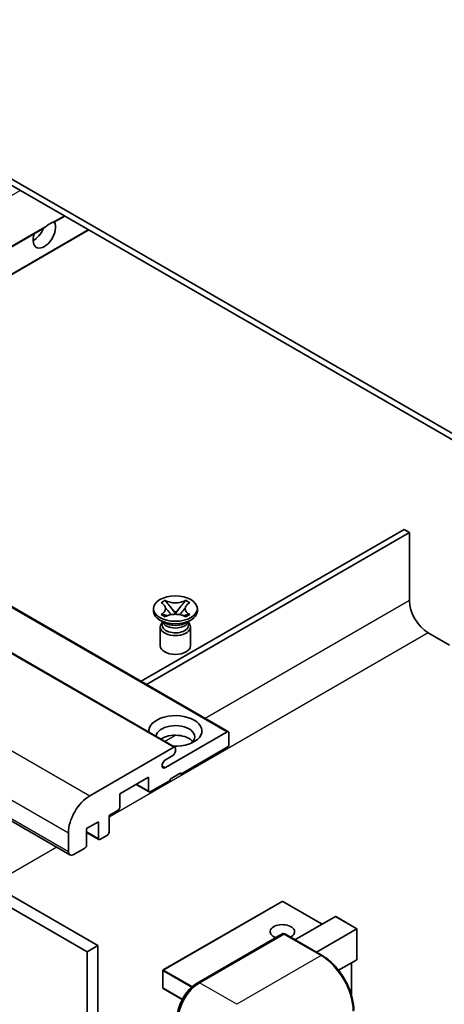
# Model space of a CAD drawing. Units: millimetres. Extents: x 11 to 8292, y -1 to 1123.
# Drawn here: x 211 to 267, y 552 to 682 of the extents above; entities that cross this region are included whole.
import ezdxf

# ---------------------------------------------------------------- set-up
doc = ezdxf.new("R2010")
doc.units = ezdxf.units.MM
doc.layers.add('Visible (ISO)', color=7, linetype='Continuous', lineweight=35)
doc.layers.add('Visible Narrow (ISO)', color=7, linetype='Continuous', lineweight=25)

msp = doc.modelspace()

# ---------------------------------------------------------------- linework, layer by layer
at = {"layer": 'Visible (ISO)'}
for p, q in [((277.3192, 621.4313), (173.021, 681.6479)), ((277.3192, 620.6148), (173.021, 680.8314)), ((215.2198, 654.9197), (216.5605, 655.6938)), ((168.353, 627.8612), (213.7829, 654.0902)), ((171.535, 626.0241), (219.7425, 653.8567)), ((144.1442, 641.8381), (238.1894, 587.5411)), ((137.0732, 639.7969), (231.1184, 585.4999)), ((123.2003, 625.5663), (217.2455, 571.2693)), ((261.4093, 614.2869), (226.6368, 594.211)), ((262.1164, 613.8787), (261.4093, 614.2869)), ((126.8822, 613.5725), (220.9274, 559.2755)), ((227.3439, 593.8028), (262.1164, 613.8787)), ((262.1164, 613.8787), (262.1164, 604.8972)), ((125.468, 612.756), (219.5132, 558.459)), ((228.2805, 603.4888), (228.2805, 603.8154)), ((229.2831, 604.5978), (229.8252, 604.9108)), ((229.3373, 604.5665), (229.2831, 604.5978)), ((229.8252, 604.9108), (229.8794, 604.8795)), ((229.8252, 604.9108), (229.8874, 604.8307)), ((230.4414, 604.1164), (231.1798, 603.1643)), ((231.1812, 603.1643), (231.9196, 604.1164)), ((232.4736, 604.8307), (232.5358, 604.9108)), ((232.4816, 604.8795), (232.5358, 604.9108)), ((232.5358, 604.9108), (233.0779, 604.5978)), ((233.0779, 604.5978), (233.0237, 604.5665)), ((234.0805, 603.4888), (234.0805, 603.8154)), ((229.2831, 603.0329), (229.3373, 603.0642)), ((229.8252, 602.7199), (229.2831, 603.0329)), ((229.2831, 603.0329), (229.3453, 603.0245)), ((229.8794, 602.7512), (229.8252, 602.7199)), ((229.8993, 602.9499), (230.2213, 602.9066)), ((230.9962, 603.057), (231.1805, 603.1634)), ((231.1805, 603.1638), (231.1805, 603.1634)), ((231.1805, 603.1634), (231.3648, 603.057)), ((232.1397, 602.9066), (232.4617, 602.9499)), ((232.5358, 602.7199), (232.4816, 602.7512)), ((233.0779, 603.0329), (232.5358, 602.7199)), ((233.0157, 603.0245), (233.0779, 603.0329)), ((233.0237, 603.0642), (233.0779, 603.0329)), ((229.7663, 601.9374), (229.1299, 602.3048)), ((229.1805, 601.3965), (229.1805, 598.9164)), ((229.5247, 601.9498), (229.4221, 602.1361)), ((229.443, 602.0981), (229.443, 601.6108)), ((232.5947, 601.9374), (233.2311, 602.3048)), ((232.8363, 601.9498), (232.9389, 602.1361)), ((232.918, 602.0981), (232.918, 601.6108)), ((233.1805, 601.3965), (233.1805, 598.9164)), ((264.5913, 600.6106), (267.4197, 598.9776)), ((229.8547, 582.8008), (238.0394, 587.5262)), ((238.2516, 587.4038), (238.2516, 585.8524)), ((219.8668, 579.0755), (230.9684, 585.485)), ((230.8269, 584.3827), (229.8547, 583.8214)), ((231.1805, 585.3625), (231.1805, 584.9951)), ((238.0394, 585.485), (231.8876, 581.9332)), ((231.8876, 582.0965), (230.4734, 581.28)), ((231.7462, 582.0149), (231.8876, 581.9332)), ((231.8876, 581.9332), (231.8876, 582.0965)), ((227.645, 581.525), (223.8266, 579.3205)), ((226.0015, 580.5761), (227.7071, 579.5914)), ((227.645, 579.7287), (227.645, 581.525)), ((230.4734, 581.1167), (227.8571, 579.6062)), ((230.4734, 581.28), (230.4734, 581.1167)), ((223.8266, 579.3205), (223.8266, 577.5242)), ((223.6145, 577.1567), (222.4124, 576.4627)), ((220.9982, 575.6462), (219.4425, 574.7481)), ((220.9982, 573.4417), (220.9982, 575.6462)), ((222.4124, 576.4627), (222.4124, 574.2582)), ((217.0384, 571.727), (217.0384, 574.1765)), ((219.4425, 574.7481), (219.4425, 572.5435)), ((219.4425, 574.2384), (221.0603, 573.3043)), ((222.2002, 573.8908), (221.2103, 573.3192)), ((219.2304, 572.1761), (217.7455, 571.3188)), ((245.2726, 565.1184), (229.5749, 556.0553)), ((250.5845, 562.1093), (245.3726, 565.1184)), ((246.9868, 560.0322), (252.323, 563.113)), ((255.1807, 561.4969), (252.3937, 563.106)), ((234.0607, 554.3276), (245.3744, 560.8596)), ((249.8153, 558.3992), (255.1514, 561.48)), ((255.1514, 561.48), (255.1807, 561.4969)), ((255.1807, 561.4969), (255.1807, 557.4623)), ((245.4994, 560.8064), (234.3625, 554.3765)), ((245.4958, 560.8452), (245.5348, 560.8227)), ((250.5742, 557.961), (245.6244, 560.8188)), ((220.9274, 559.2755), (219.5132, 558.459)), ((219.5132, 558.459), (219.5132, 494.7722)), ((220.9274, 559.2755), (220.9274, 495.5887)), ((255.1514, 557.3975), (252.7475, 556.0096)), ((254.4736, 557.0062), (254.4736, 552.651)), ((229.5249, 555.9687), (229.5249, 553.6825)), ((232.0774, 552.151), (229.5749, 553.5959))]:
    msp.add_line(p, q, dxfattribs=at)
for centre, start, end in [((245.3226, 565.0318), 60, 120), ((229.6249, 555.9687), 120, 180), ((229.6249, 553.6825), 180, 240)]:
    msp.add_arc(centre, 0.1, start, end, dxfattribs=at)
for centre, major_axis, start_param, end_param in [((213.8564, 653.3767), (1.05, 1.8187), 1.89967508, 5.95827663), ((214.5635, 652.9684), (1.05, 1.8187), 0.56674497, 1.00405136), ((212.4422, 654.1932), (1.05, 1.8187), 3.88043833, 4.9607944), ((264.5913, 603.4683), (1.75, -3.0311), 3.92699082, 5.49778714), ((231.1805, 603.4888), (-2.9, 0), 0, 3.14159265), ((231.1805, 601.3965), (-2, 0), 5.76506171, 9.94290156), ((231.1805, 601.6108), (-1.7375, 0), 0, 2.35619449), ((231.1805, 602.2538), (1.7375, 0), 3.44947975, 5.97529822), ((231.1805, 602.7539), (-2, 0), 0.78539816, 2.35619449), ((231.1805, 601.6108), (1.7375, 0), 5.49778714, 6.28318531), ((231.1805, 598.9164), (-2, 0), 0, 3.14159265), ((231.1805, 587.6487), (-3.5, 0), 1.4859354, 6.36804624), ((231.1805, 586.8731), (2.55, 0), 5.6701034, 9.38273142), ((231.1805, 585.6075), (-2.55, 0), 3.585875, 5.56675786), ((238.0394, 587.2813), (0.15, 0.2598), 5.49778714, 7.06858347), ((238.0394, 585.73), (-0.15, -0.2598), 0.78539816, 2.35619449), ((230.8269, 584.791), (-0.25, -0.433), 0.78539816, 2.35619449), ((230.9684, 585.2401), (0.15, 0.2598), 5.49778714, 7.06858347), ((229.8547, 583.3111), (-0.3125, -0.5413), 3.92699082, 7.06858347), ((219.8668, 575.8095), (2, 3.4641), 0.78539816, 2.35619449), ((227.8571, 579.8512), (-0.15, -0.2598), 5.49778714, 7.06858347), ((223.6145, 577.4017), (-0.15, -0.2598), 0.78539816, 2.35619449), ((222.2002, 574.1357), (-0.15, -0.2598), 0.78539816, 2.35619449), ((221.2103, 573.5642), (-0.15, -0.2598), 5.49778714, 7.06858347), ((217.7455, 572.1353), (-0.5, -0.866), 5.49778714, 7.06858347), ((219.2304, 572.4211), (-0.15, -0.2598), 0.78539816, 2.35619449), ((252.3937, 562.9905), (0.0707, -0.1225), 2.35619449, 3.14159265), ((245.3226, 561.1126), (-1.621, 0), 2.26572777, 7.28396894), ((245.4994, 560.6431), (-0.125, 0.2165), 6.14128825, 6.28318531), ((245.4994, 560.6023), (0.125, 0.2165), 0, 0.78539816), ((255.0807, 557.52), (-0.0707, 0.1225), 3.14159265, 3.92699082), ((234.3625, 551.1105), (-2, -3.4641), 3.92699082, 5.49778714)]:
    msp.add_ellipse(centre, major_axis=major_axis, ratio=0.57735027, start_param=start_param, end_param=end_param, dxfattribs=at)
msp.add_ellipse((231.1805, 603.8154), major_axis=(2.9, 0), ratio=0.57735027, dxfattribs=at)
for points, knots in [([(214.8856, 654.8282), (214.9626, 654.853), (215.0352, 654.8703), (215.1415, 654.8948), (215.1903, 654.9054), (215.2162, 654.9177), (215.218, 654.9187), (215.2197, 654.9197)], [-0.0853709179, -0.0853709179, -0.0853709179, -0.0853709179, -0.0545116262, -0.0545116262, -0.0293355354, -0.0293355354, -0.0273427902, -0.0273427902, -0.0273427902, -0.0273427902]), ([(213.7829, 654.0902), (213.789, 654.0937), (213.7949, 654.0972), (213.8722, 654.1444), (213.9497, 654.2067), (214.0876, 654.3232), (214.1643, 654.392), (214.2414, 654.4563)], [-0.2297186485, -0.2297186485, -0.2297186485, -0.2297186485, -0.2277259033, -0.2277259033, -0.2025498125, -0.2025498125, -0.1716905209, -0.1716905209, -0.1716905209, -0.1716905209]), ([(229.3373, 604.5665), (229.5091, 604.4673), (229.6452, 604.3495), (229.8313, 604.0885), (229.8784, 603.9477), (229.874, 603.6692), (229.8263, 603.5343), (229.6433, 603.2796), (229.5079, 603.1627), (229.3373, 603.0642)], [0, 0, 0, 0, 0.072885793, 0.072885793, 0.146658287, 0.146658287, 0.217581823, 0.217581823, 0.289952455, 0.289952455, 0.289952455, 0.289952455]), ([(229.8645, 603.9353), (229.8692, 603.9282), (229.875, 603.92), (229.8887, 603.9009), (229.897, 603.8897), (229.917, 603.8633), (229.9291, 603.8477), (229.9617, 603.8065), (229.9827, 603.7807), (230.0455, 603.7047), (230.0879, 603.6548), (230.2429, 603.4734), (230.3563, 603.3439), (230.4991, 603.1538), (230.5363, 603.1012), (230.5763, 603.0333), (230.5839, 603.0199), (230.5909, 603.0063)], [0.066291801, 0.066291801, 0.066291801, 0.066291801, 0.070187519, 0.070187519, 0.074729259, 0.074729259, 0.080731294, 0.080731294, 0.090656636, 0.090656636, 0.110328674, 0.110328674, 0.162837598, 0.162837598, 0.181946023, 0.181946023, 0.186576357, 0.186576357, 0.186576357, 0.186576357]), ([(232.4816, 604.8795), (232.3098, 604.7803), (232.1056, 604.7018), (231.6536, 604.5943), (231.4097, 604.5671), (230.9274, 604.5697), (230.6936, 604.5972), (230.2525, 604.7029), (230.05, 604.781), (229.8794, 604.8795)], [0, 0, 0, 0, 0.072885793, 0.072885793, 0.146658287, 0.146658287, 0.217581823, 0.217581823, 0.289952455, 0.289952455, 0.289952455, 0.289952455]), ([(230.4414, 604.1164), (230.3799, 604.1956), (230.3216, 604.2732), (230.184, 604.4542), (230.1282, 604.5265), (229.9886, 604.7028), (229.9379, 604.7655), (229.8874, 604.8307)], [0, 0, 0, 0, 0.0306367579, 0.0306367579, 0.0633579056, 0.0633579056, 0.093091513, 0.093091513, 0.093091513, 0.093091513]), ([(231.7701, 603.0063), (231.7704, 603.007), (231.7708, 603.0076), (231.7862, 603.0371), (231.8034, 603.0655), (231.8527, 603.1411), (231.8866, 603.1873), (231.9972, 603.3313), (232.0772, 603.4255), (232.2154, 603.5874), (232.2737, 603.6551), (232.353, 603.75), (232.3746, 603.7761), (232.4097, 603.8196), (232.4235, 603.837), (232.4506, 603.8719), (232.4641, 603.8898), (232.4818, 603.9142), (232.4874, 603.9221), (232.4938, 603.9312), (232.4952, 603.9333), (232.4965, 603.9353)], [0.018093213, 0.018093213, 0.018093213, 0.018093213, 0.018320555, 0.018320555, 0.028222973, 0.028222973, 0.045383463, 0.045383463, 0.082990685, 0.082990685, 0.109990992, 0.109990992, 0.120123365, 0.120123365, 0.126810052, 0.126810052, 0.133730941, 0.133730941, 0.137307073, 0.137307073, 0.138410721, 0.138410721, 0.138410721, 0.138410721]), ([(232.4736, 604.8307), (232.4176, 604.7585), (232.359, 604.6864), (232.2107, 604.498), (232.1583, 604.4298), (232.0243, 604.2532), (231.9739, 604.1864), (231.9196, 604.1164)], [0, 0, 0, 0, 0.0279076229, 0.0279076229, 0.0541181619, 0.0541181619, 0.0746286333, 0.0746286333, 0.0746286333, 0.0746286333]), ([(233.0237, 603.0642), (232.8519, 603.1634), (232.7158, 603.2812), (232.5297, 603.5422), (232.4826, 603.683), (232.487, 603.9615), (232.5347, 604.0964), (232.7177, 604.3512), (232.8531, 604.468), (233.0237, 604.5665)], [0, 0, 0, 0, 0.072885793, 0.072885793, 0.146658287, 0.146658287, 0.217581823, 0.217581823, 0.289952455, 0.289952455, 0.289952455, 0.289952455]), ([(229.8993, 602.9499), (229.8378, 602.9582), (229.7769, 602.967), (229.6354, 602.9869), (229.5793, 602.9945), (229.4436, 603.0119), (229.3958, 603.0177), (229.3453, 603.0245)], [0, 0, 0, 0, 0.0306367579, 0.0306367579, 0.0633579056, 0.0633579056, 0.093091513, 0.093091513, 0.093091513, 0.093091513]), ([(229.8794, 602.7512), (230.0512, 602.8504), (230.2553, 602.9289), (230.7074, 603.0364), (230.9513, 603.0636), (231.4336, 603.0611), (231.6673, 603.0335), (232.1085, 602.9278), (232.311, 602.8497), (232.4816, 602.7512)], [0, 0, 0, 0, 0.072885793, 0.072885793, 0.146658287, 0.146658287, 0.217581823, 0.217581823, 0.289952455, 0.289952455, 0.289952455, 0.289952455]), ([(231.1805, 603.1638), (231.1805, 603.1638), (231.1805, 603.1638), (231.1804, 603.1638), (231.1803, 603.1639), (231.1802, 603.164), (231.1801, 603.164), (231.18, 603.1641), (231.18, 603.1641), (231.1799, 603.1641), (231.1799, 603.1642), (231.1799, 603.1642), (231.1799, 603.1642), (231.1798, 603.1642), (231.1798, 603.1643), (231.1798, 603.1643), (231.1798, 603.1643), (231.1798, 603.1643), (231.1798, 603.1643), (231.1798, 603.1643), (231.1798, 603.1643), (231.1798, 603.1643)], [0.0000813589658, 0.0000813589658, 0.0000813589658, 0.0000813589658, 0.0000886547804, 0.0000886547804, 0.0001116313423, 0.0001116313423, 0.0001345645454, 0.0001345645454, 0.0001458173852, 0.0001458173852, 0.0001568303456, 0.0001568303456, 0.000162226718, 0.000162226718, 0.0001648942266, 0.0001648942266, 0.0001675401949, 0.0001675401949, 0.0001688548644, 0.0001688548644, 0.0001712783269, 0.0001712783269, 0.0001712783269, 0.0001712783269]), ([(231.1812, 603.1643), (231.1812, 603.1643), (231.1812, 603.1643), (231.1812, 603.1643), (231.1811, 603.1642), (231.1811, 603.1642), (231.1811, 603.1642), (231.1811, 603.1642), (231.1811, 603.1642), (231.181, 603.1641), (231.181, 603.1641), (231.181, 603.164), (231.1809, 603.164), (231.1808, 603.164), (231.1808, 603.1639), (231.1806, 603.1638), (231.1806, 603.1638), (231.1805, 603.1638)], [0, 0, 0, 0, 0.0000052612573, 0.0000052612573, 0.0000106101267, 0.0000106101267, 0.0000160401592, 0.0000160401592, 0.0000215441929, 0.0000215441929, 0.0000327423002, 0.0000327423002, 0.0000441350315, 0.0000441350315, 0.0000671979136, 0.0000671979136, 0.0000901023593, 0.0000901023593, 0.0000901023593, 0.0000901023593]), ([(233.0157, 603.0245), (232.9597, 603.017), (232.9049, 603.0104), (232.7596, 602.9916), (232.7065, 602.9842), (232.5684, 602.9647), (232.516, 602.9572), (232.4617, 602.9499)], [0, 0, 0, 0, 0.0279076229, 0.0279076229, 0.0541181619, 0.0541181619, 0.0746286333, 0.0746286333, 0.0746286333, 0.0746286333]), ([(245.4958, 560.8452), (245.4705, 560.8598), (245.4453, 560.8694), (245.4124, 560.8713), (245.4027, 560.8703), (245.3933, 560.8676)], [0.1703131202, 0.1703131202, 0.1703131202, 0.1703131202, 0.1810677517, 0.1810677517, 0.1858570013, 0.1858570013, 0.1858570013, 0.1858570013]), ([(254.765, 550.7023), (254.765, 551.2166), (254.6947, 551.7662), (254.4233, 552.8873), (254.2222, 553.4587), (253.7088, 554.5711), (253.3966, 555.1119), (252.6899, 556.1127), (252.2956, 556.5726), (251.4604, 557.3682), (251.0196, 557.7039), (250.5742, 557.961)], [1.57079633, 1.57079633, 1.57079633, 1.57079633, 1.88495559, 1.88495559, 2.19911486, 2.19911486, 2.51327412, 2.51327412, 2.82743339, 2.82743339, 3.14159265, 3.14159265, 3.14159265, 3.14159265]), ([(231.4255, 549.7633), (231.4255, 550.0895), (231.47, 550.4361), (231.6407, 551.1413), (231.7669, 551.4998), (232.0888, 552.1973), (232.2845, 552.5361), (232.7275, 553.1636), (232.9749, 553.4522), (233.5003, 553.9527), (233.7782, 554.1645), (234.0607, 554.3276)], [3.14159265, 3.14159265, 3.14159265, 3.14159265, 3.45575192, 3.45575192, 3.76991118, 3.76991118, 4.08407045, 4.08407045, 4.39822972, 4.39822972, 4.71238898, 4.71238898, 4.71238898, 4.71238898])]:
    msp.add_open_spline(points, degree=3, knots=knots, dxfattribs=at)
at = {"layer": 'Visible Narrow (ISO)'}
for p, q in [((162.4669, 631.2595), (210.6744, 659.0922)), ((214.8856, 654.8282), (216.4727, 655.7445)), ((168.2651, 627.9119), (214.2414, 654.4563)), ((171.4471, 626.0748), (219.6547, 653.9074)), ((143.9942, 641.8233), (238.0394, 587.5262)), ((136.9232, 639.782), (230.9684, 585.485)), ((125.8216, 633.3725), (219.8668, 579.0755)), ((122.9932, 628.4736), (217.0384, 574.1765)), ((122.9932, 626.0241), (217.0384, 571.727)), ((262.1164, 604.8972), (235.1221, 589.312)), ((264.5913, 600.6106), (222.4124, 576.2586)), ((231.2545, 587.0791), (229.8188, 586.2502)), ((229.4127, 583.0559), (229.8547, 582.8008)), ((226.0893, 580.6269), (227.645, 579.7287)), ((219.4425, 574.3398), (220.9982, 573.4417)), ((215.508, 572.2724), (206.9621, 567.3384)), ((229.6249, 556.0503), (245.3226, 565.1134)), ((245.3226, 565.1134), (250.5552, 562.0924)), ((252.323, 563.113), (255.1514, 561.48)), ((255.1514, 561.48), (255.1514, 557.3975)), ((234.1857, 554.3152), (245.4958, 560.8452)), ((245.4994, 560.8064), (250.4492, 557.9487)), ((250.4492, 557.9487), (239.3122, 551.5187)), ((254.4443, 556.9893), (254.4443, 552.7517)), ((229.5541, 555.9278), (233.3028, 553.7635)), ((229.5541, 553.6416), (229.5541, 555.9278)), ((233.4139, 553.8627), (229.6249, 556.0503)), ((239.3122, 551.5187), (234.3625, 554.3765)), ((232.0912, 552.1769), (229.5541, 553.6416)), ((234.1857, 554.3152), (234.2244, 554.2929))]:
    msp.add_line(p, q, dxfattribs=at)
for centre, major_axis, start_param, end_param in [((245.3226, 565.0318), (-0.05, 0.0866), 5.49778714, 6.28318531), ((245.3226, 565.0318), (0.05, 0.0866), 0, 0.78539816), ((250.4492, 557.7445), (0.125, 0.2165), 0, 0.78539816), ((250.4492, 553.0497), (3, -5.1962), 0.78539816, 2.35619449), ((229.6249, 555.9687), (-0.1, 0), 0, 0.78539816), ((229.6249, 555.9687), (0.05, 0.0866), 0.78539816, 2.35619449), ((229.6249, 555.9687), (-0.05, 0.0866), 5.49778714, 6.28318531), ((229.6249, 553.6825), (-0.1, 0), 0, 0.78539816), ((229.6249, 553.6825), (-0.05, -0.0866), 5.49778714, 6.28318531), ((234.1857, 551.2126), (1.9, 3.2909), 0.78539816, 2.35619449), ((234.1857, 554.1111), (-0.125, 0.2165), 5.49778714, 6.28318531)]:
    msp.add_ellipse(centre, major_axis=major_axis, ratio=0.57735027, start_param=start_param, end_param=end_param, dxfattribs=at)
for points in [[(229.8794, 604.8795), (229.8794, 604.8648), (229.8822, 604.8484), (229.8874, 604.8307)], [(232.4736, 604.8307), (232.4788, 604.8484), (232.4816, 604.8648), (232.4816, 604.8795)], [(229.3373, 603.0642), (229.3373, 603.0494), (229.34, 603.0362), (229.3453, 603.0245)], [(233.0157, 603.0245), (233.021, 603.0362), (233.0237, 603.0494), (233.0237, 603.0642)]]:
    msp.add_open_spline(points, degree=3, dxfattribs=at)
for points, knots in [([(230.4414, 604.1164), (230.4706, 604.0849), (230.5001, 604.0533), (230.6231, 603.9215), (230.7165, 603.8213), (230.888, 603.6298), (230.966, 603.5385), (231.0911, 603.3738), (231.1383, 603.3004), (231.1736, 603.2118), (231.1797, 603.1863), (231.1798, 603.1643)], [0.0131561284, 0.0131561284, 0.0131561284, 0.0131561284, 0.0185155629, 0.0185155629, 0.0355041993, 0.0355041993, 0.0524928356, 0.0524928356, 0.069481472, 0.069481472, 0.0775447191, 0.0775447191, 0.0775447191, 0.0775447191]), ([(231.1812, 603.1643), (231.1813, 603.1863), (231.1874, 603.2118), (231.2227, 603.3004), (231.2698, 603.3738), (231.395, 603.5385), (231.473, 603.6298), (231.6445, 603.8213), (231.7379, 603.9215), (231.8609, 604.0533), (231.8904, 604.0849), (231.9196, 604.1164)], [-0.0775447191, -0.0775447191, -0.0775447191, -0.0775447191, -0.069481472, -0.069481472, -0.0524928356, -0.0524928356, -0.0355041993, -0.0355041993, -0.0185155629, -0.0185155629, -0.0131561284, -0.0131561284, -0.0131561284, -0.0131561284]), ([(229.8993, 602.9499), (229.9285, 602.9522), (229.958, 602.9547), (230.081, 602.9648), (230.1744, 602.9725), (230.3269, 602.9783), (230.389, 602.9782), (230.4427, 602.9732)], [0.0131561284, 0.0131561284, 0.0131561284, 0.0131561284, 0.0185155629, 0.0185155629, 0.0355041993, 0.0355041993, 0.0487329128, 0.0487329128, 0.0487329128, 0.0487329128]), ([(231.9182, 602.9732), (231.972, 602.9782), (232.0341, 602.9783), (232.1866, 602.9725), (232.28, 602.9648), (232.403, 602.9547), (232.4325, 602.9522), (232.4617, 602.9499)], [-0.0487329128, -0.0487329128, -0.0487329128, -0.0487329128, -0.0355041993, -0.0355041993, -0.0185155629, -0.0185155629, -0.0131561284, -0.0131561284, -0.0131561284, -0.0131561284])]:
    msp.add_open_spline(points, degree=3, knots=knots, dxfattribs=at)

doc.saveas('drawing.dxf')
